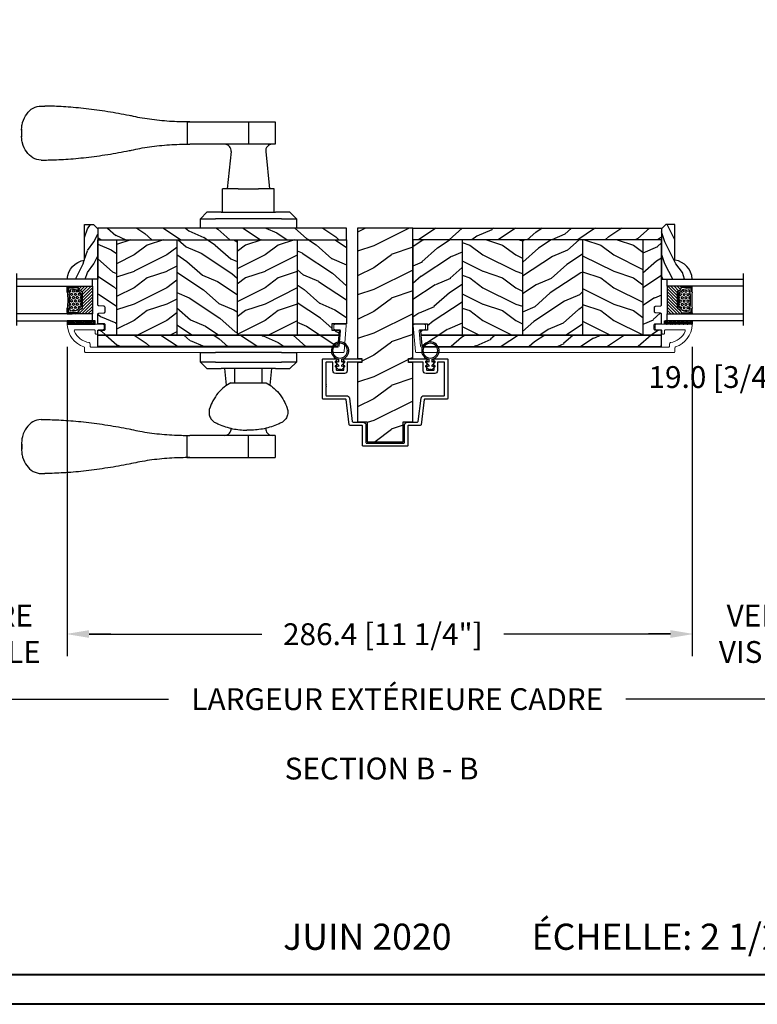
# Model space of a CAD drawing. Units: millimetres. Extents: x 986 to 32820, y -2000 to 1288.
# Drawn here: x 6063 to 6401, y -2000 to -1549 of the extents above; entities that cross this region are included whole.
import ezdxf

# ---------------------------------------------------------------- set-up
doc = ezdxf.new("R2010")
doc.units = ezdxf.units.MM
doc.header["$MEASUREMENT"] = 0
doc.header["$PDMODE"] = 3
for name, color, linetype in [('Colonial glass stop-Pareclose colonial', 5, 'Continuous'), ('Colonial sash-Volet colonial', 4, 'Continuous'), ('Dimensions-Cotes', 7, 'Continuous'), ('Text French-Texte Français', 7, 'Continuous')]:
    doc.layers.add(name, color=color, linetype=linetype)
doc.styles.add('Century-10', font='GOTHIC.TTF', dxfattribs={"height": 10})
doc.styles.get("Standard").update_dxf_attribs({"font": 'arial.ttf', "height": 40})
doc.linetypes.add('Amzigzag', pattern='A,0.0001,[136,genltshp.shx,S=0.04,R=0,X=0,Y=0],-11', length=11.0001)
doc.dimstyles.new('1-1', dxfattribs={"dimtxt": 10, "dimasz": 10, "dimexe": 10, "dimexo": 10, "dimgap": 10, "dimtad": 0, "dimtih": 1, "dimtoh": 1, "dimdec": 1, "dimzin": 0, "dimdsep": 46, "dimtxsty": 'Century-10', "dimcen": 0, "dimadec": 1, "dimazin": 0, "dimtfac": 1, "dimtdec": 1, "dimtofl": 0, "dimtmove": 0, "dimatfit": 3, "dimfxl": 0, "dimtolj": 1, "dimtzin": 0, "dimarcsym": 0})
pattern_1 = [(216.8699, (-523.9783, 12.7808), (44.999999, 30.000002), [7.5, -67.5]), (206.5651, (-514.978, 8.281), (-14.99999, -15.00002), [16.7705, -16.7705]), (198.4349, (-514.9783, 0.781), (-30.000007, -14.999976), [9.48684, -37.94733])]
pattern_2 = [(336.87, (-15.9904, -2.3038), (-48.48076, 23.97114), [7.5, -67.5]), (326.565, (-16.593, 7.7404), (20.4904, -5.49036), [16.7705, -16.7705]), (318.435, (-10.098, 11.4904), (27.99036, -18.48078), [9.4868, -37.9473])]

# ---------------------------------------------------------------- blocks, each defined once
blk = doc.blocks.new('*D841')
at = {"layer": 'Defpoints', "color": 0, "transparency": 16777216}
for p in [(6011.65, -1688.76), (6084.42, -1688.76), (6084.42, -1830.25)]:
    blk.add_point(p, dxfattribs=at)
at = {"layer": 'Text French-Texte Français', "color": 0, "lineweight": -2, "transparency": 16777216}
for p, q in [((6011.65, -1698.76), (6011.65, -1840.25)), ((6084.42, -1698.76), (6084.42, -1840.25)), ((6001.65, -1830.25), (5991.65, -1830.25)), ((6094.42, -1830.25), (6104.42, -1830.25))]:
    blk.add_line(p, q, dxfattribs=at)
at = {"layer": 'Text French-Texte Français', "color": 0, "transparency": 16777216}
for points in [[(6001.65, -1828.58), (6001.65, -1831.91), (6011.65, -1830.25)], [(6094.42, -1828.58), (6094.42, -1831.91), (6084.42, -1830.25)]]:
    blk.add_solid(points, dxfattribs=at)
at = {"layer": 'Text French-Texte Français', "color": 0, "transparency": 16777216, "insert": (6048.04, -1830.25), "char_height": 10, "attachment_point": 5, "style": 'Century-10'}
blk.add_mtext('\\A1;VERRE \\PVISIBLE', dxfattribs=at)
blk = doc.blocks.new('*D845')
at = {"layer": 'Defpoints', "color": 0, "transparency": 16777216}
for p in [(6420.33, -1667.86), (6434.94, -1667.86), (6420.33, -1686.86)]:
    blk.add_point(p, dxfattribs=at)
at = {"layer": 'Dimensions-Cotes', "color": 0, "lineweight": -2, "transparency": 16777216}
for p, q in [((6434.94, -1657.86), (6434.94, -1647.86)), ((6430.33, -1667.86), (6444.94, -1667.86)), ((6430.33, -1686.86), (6444.94, -1686.86)), ((6434.94, -1696.86), (6434.94, -1712.63)), ((6434.94, -1712.63), (6424.94, -1712.63))]:
    blk.add_line(p, q, dxfattribs=at)
at = {"layer": 'Dimensions-Cotes', "color": 0, "transparency": 16777216}
for points in [[(6433.27, -1657.86), (6436.6, -1657.86), (6434.94, -1667.86)], [(6433.27, -1696.86), (6436.6, -1696.86), (6434.94, -1686.86)]]:
    blk.add_solid(points, dxfattribs=at)
at = {"layer": 'Dimensions-Cotes', "color": 0, "transparency": 16777216, "insert": (6383.69, -1712.63), "char_height": 10, "attachment_point": 5, "style": 'Century-10'}
blk.add_mtext('\\A1;19.0 [3/4"]', dxfattribs=at)
blk = doc.blocks.new('*D847')
at = {"layer": 'Defpoints', "color": 0, "transparency": 16777216}
for p in [(5847.63, -1811.46), (6607.63, -1811.46), (6607.63, -1860.2)]:
    blk.add_point(p, dxfattribs=at)
at = {"layer": 'Text French-Texte Français', "color": 0, "lineweight": -2, "transparency": 16777216}
for p, q in [((5847.63, -1821.46), (5847.63, -1870.2)), ((6607.63, -1821.46), (6607.63, -1870.2)), ((5857.63, -1860.2), (6130.85, -1860.2)), ((6597.63, -1860.2), (6340.5, -1860.2))]:
    blk.add_line(p, q, dxfattribs=at)
at = {"layer": 'Text French-Texte Français', "color": 0, "transparency": 16777216}
for points in [[(5857.63, -1858.53), (5857.63, -1861.86), (5847.63, -1860.2)], [(6597.63, -1858.53), (6597.63, -1861.86), (6607.63, -1860.2)]]:
    blk.add_solid(points, dxfattribs=at)
at = {"layer": 'Text French-Texte Français', "color": 0, "transparency": 16777216, "insert": (6235.67, -1860.2), "char_height": 10, "attachment_point": 5, "style": 'Century-10'}
blk.add_mtext('\\A1;LARGEUR EXTÉRIEURE CADRE', dxfattribs=at)
blk = doc.blocks.new('Q-157-volet 2.25')
at = {"color": 3}
for p, q in [((-95.05, 55.95), (-93.3, 55.95)), ((-103.95, 45.4), (-103.95, 41.8)), ((-28.21, 48.7), (-26.81, 48.7)), ((-28.07, 48.7), (-28.07, 38.5)), ((-26.81, 48.7), (-0.03, 48.7)), ((-0.03, 48.7), (12.26, 48.7)), ((-0.03, 48.7), (-0.03, 38.5)), ((12.26, 48.7), (12.26, 38.5)), ((-28.21, 38.5), (-26.81, 38.5)), ((-0.03, 38.5), (-26.81, 38.5)), ((12.26, 38.5), (-0.03, 38.5)), ((-7.92, 35.19), (-9.72, 18.1)), ((7.92, 35.19), (9.72, 18.1)), ((-95.05, 31.25), (-93.3, 31.25)), ((-4.69, 18.1), (-11.88, 18.1)), ((-11.88, 7.3), (-11.88, 18.1)), ((-4.69, 18.1), (4.69, 18.1)), ((11.88, 18.1), (4.69, 18.1)), ((11.88, 7.3), (11.88, 18.1)), ((-22, 4.3), (-19, 7.3)), ((-12.43, 7.3), (-19, 7.3)), ((-12.43, 7.3), (12.43, 7.3)), ((19, 7.3), (12.43, 7.3)), ((19, 7.3), (22, 4.3)), ((-22, 4.3), (-15.14, 4.3)), ((-22, 0), (-22, 4.3)), ((22, 0), (-22, 0)), ((15.14, 4.3), (-15.14, 4.3)), ((15.14, 4.3), (22, 4.3)), ((22, 4.3), (22, 0)), ((-22, -61.3), (-22, -57)), ((-22, -57), (-15.14, -57)), ((15.14, -57), (-15.14, -57)), ((15.14, -57), (22, -57)), ((22, -57), (22, -61.3)), ((-19, -64.3), (-22, -61.3)), ((-15.14, -61.3), (-22, -61.3)), ((-15.14, -61.3), (15.14, -61.3)), ((22, -61.3), (15.14, -61.3)), ((22, -61.3), (19, -64.3)), ((-19, -64.3), (-12.43, -64.3)), ((12.43, -64.3), (-12.43, -64.3)), ((-9.99, -71.94), (-10.79, -64.3)), ((-6.25, -70.8), (-6.25, -64.3)), ((6.25, -70.8), (6.25, -64.3)), ((9.99, -71.94), (10.79, -64.3)), ((12.43, -64.3), (19, -64.3)), ((-8.09, -70.8), (-5.83, -70.8)), ((-5.83, -70.8), (8.09, -70.8)), ((-95.05, -87.65), (-93.3, -87.65)), ((0.77, -92.5), (-0.77, -92.5)), ((-103.95, -98.2), (-103.95, -101.8)), ((-28.21, -94.9), (-26.81, -94.9)), ((-28.07, -105.1), (-28.07, -94.9)), ((-0.03, -94.9), (-26.81, -94.9)), ((12.26, -94.9), (-0.03, -94.9)), ((-0.03, -105.1), (-0.03, -94.9)), ((12.26, -94.9), (12.26, -105.1)), ((-28.21, -105.1), (-26.81, -105.1)), ((-26.81, -105.1), (-0.03, -105.1)), ((-0.03, -105.1), (12.26, -105.1)), ((-95.05, -112.35), (-93.3, -112.35))]:
    blk.add_line(p, q, dxfattribs=at)
for centre, start, end in [((-10.91, 35.5), 354, 90), ((10.91, 35.5), 90, 186), ((-10.91, -91.9), 270, 4.3574), ((10.91, -91.9), 175.6426, 270)]:
    blk.add_arc(centre, 3, start, end, dxfattribs=at)
for points, knots in [([(-103.61, 48.11), (-103.58, 48.21), (-103.55, 48.31), (-103.07, 49.93), (-102.4, 51.28), (-100.83, 53.44), (-99.81, 54.38), (-97.53, 55.64), (-96.27, 55.95), (-95.05, 55.95)], [0.45109, 0.45109, 0.45109, 0.45109, 0.483369, 0.483369, 0.966737, 0.966737, 1.476189, 1.476189, 1.985641, 1.985641, 1.985641, 1.985641]), ([(-53.6, 51.43), (-53.95, 51.5), (-54.29, 51.57), (-57.84, 52.27), (-61.16, 52.86), (-67.82, 53.92), (-71.15, 54.38), (-77.6, 55.12), (-80.72, 55.4), (-86.59, 55.79), (-89.33, 55.9), (-92.31, 55.94), (-92.81, 55.95), (-93.3, 55.95)], [4.019023, 4.019023, 4.019023, 4.019023, 4.123364, 4.123364, 5.110507, 5.110507, 6.097651, 6.097651, 7.084794, 7.084794, 8.071937, 8.071937, 8.27077, 8.27077, 8.27077, 8.27077]), ([(-28.07, 48.7), (-29.25, 48.7), (-30.43, 48.72), (-34.67, 48.85), (-37.76, 49.04), (-43.85, 49.66), (-46.85, 50.09), (-50.98, 50.86), (-52.29, 51.13), (-53.6, 51.43)], [1.401661, 1.401661, 1.401661, 1.401661, 1.741768, 1.741768, 2.612652, 2.612652, 3.483536, 3.483536, 3.87478, 3.87478, 3.87478, 3.87478]), ([(-103.82, 43.6), (-103.98, 44.7), (-104.01, 45.9), (-103.77, 47.41), (-103.7, 47.76), (-103.61, 48.11)], [0, 0, 0, 0, 0.3569939, 0.3569939, 0.4656608, 0.4656608, 0.4656608, 0.4656608]), ([(-103.61, 39.09), (-103.7, 39.44), (-103.77, 39.79), (-104.01, 41.3), (-103.98, 42.5), (-103.82, 43.6)], [1.7366724, 1.7366724, 1.7366724, 1.7366724, 1.8453393, 1.8453393, 2.2023332, 2.2023332, 2.2023332, 2.2023332]), ([(-95.05, 31.25), (-96.31, 31.25), (-97.61, 31.58), (-99.94, 32.91), (-100.98, 33.91), (-102.5, 36.13), (-103.14, 37.45), (-103.58, 38.99), (-103.59, 39.04), (-103.61, 39.09)], [5.817717, 5.817717, 5.817717, 5.817717, 6.343371, 6.343371, 6.869026, 6.869026, 7.336039, 7.336039, 7.353082, 7.353082, 7.353082, 7.353082]), ([(-53.6, 35.77), (-52.29, 36.07), (-50.98, 36.34), (-46.85, 37.11), (-43.85, 37.54), (-37.76, 38.16), (-34.67, 38.35), (-30.43, 38.48), (-29.25, 38.5), (-28.07, 38.5)], [9.373182, 9.373182, 9.373182, 9.373182, 9.764427, 9.764427, 10.635311, 10.635311, 11.506195, 11.506195, 11.846301, 11.846301, 11.846301, 11.846301]), ([(-93.3, 31.25), (-92.81, 31.25), (-92.31, 31.26), (-89.33, 31.3), (-86.59, 31.41), (-80.72, 31.8), (-77.6, 32.08), (-71.15, 32.82), (-67.82, 33.28), (-61.16, 34.34), (-57.84, 34.93), (-54.29, 35.63), (-53.95, 35.7), (-53.6, 35.77)], [23.755458, 23.755458, 23.755458, 23.755458, 23.954291, 23.954291, 24.941434, 24.941434, 25.928578, 25.928578, 26.915721, 26.915721, 27.902864, 27.902864, 28.007205, 28.007205, 28.007205, 28.007205]), ([(-8.09, -70.8), (-9.16, -71.35), (-10.17, -72.01), (-12.15, -73.61), (-13.11, -74.57), (-14.78, -76.61), (-15.56, -77.76), (-16.81, -80.08), (-17.32, -81.21), (-17.75, -82.39)], [0.941274, 0.941274, 0.941274, 0.941274, 1.331782, 1.331782, 1.775709, 1.775709, 2.218739, 2.218739, 2.590272, 2.590272, 2.590272, 2.590272]), ([(8.09, -70.8), (9.16, -71.35), (10.17, -72.02), (12.16, -73.62), (13.12, -74.58), (14.79, -76.62), (15.56, -77.78), (16.82, -80.09), (17.32, -81.21), (17.75, -82.39)], [0.941342, 0.941342, 0.941342, 0.941342, 1.333193, 1.333193, 1.777591, 1.777591, 2.22015, 2.22015, 2.590343, 2.590343, 2.590343, 2.590343]), ([(-17.75, -82.39), (-17.77, -82.44), (-17.78, -82.49), (-18, -83.16), (-18.08, -83.83), (-18.02, -85.08), (-17.88, -85.75), (-17.37, -86.99), (-16.99, -87.55), (-16.2, -88.38), (-15.76, -88.72), (-15.27, -88.97)], [0.5523328, 0.5523328, 0.5523328, 0.5523328, 0.5680553, 0.5680553, 0.7591204, 0.7591204, 0.9483182, 0.9483182, 1.1375161, 1.1375161, 1.3001936, 1.3001936, 1.3001936, 1.3001936]), ([(17.75, -82.39), (17.77, -82.44), (17.78, -82.49), (18, -83.16), (18.08, -83.83), (18.02, -85.08), (17.88, -85.75), (17.37, -86.99), (16.99, -87.55), (16.2, -88.38), (15.76, -88.72), (15.27, -88.97)], [0.5523328, 0.5523328, 0.5523328, 0.5523328, 0.5680553, 0.5680553, 0.7591204, 0.7591204, 0.9483182, 0.9483182, 1.1375161, 1.1375161, 1.3001936, 1.3001936, 1.3001936, 1.3001936]), ([(-95.05, -87.65), (-96.31, -87.65), (-97.61, -87.98), (-99.94, -89.31), (-100.98, -90.31), (-102.5, -92.53), (-103.14, -93.85), (-103.58, -95.39), (-103.59, -95.44), (-103.61, -95.49)], [5.817717, 5.817717, 5.817717, 5.817717, 6.343371, 6.343371, 6.869026, 6.869026, 7.336039, 7.336039, 7.353082, 7.353082, 7.353082, 7.353082]), ([(-93.3, -87.65), (-92.81, -87.65), (-92.31, -87.66), (-89.33, -87.7), (-86.59, -87.81), (-80.72, -88.2), (-77.6, -88.48), (-71.15, -89.22), (-67.82, -89.68), (-61.16, -90.74), (-57.84, -91.33), (-54.29, -92.03), (-53.95, -92.1), (-53.6, -92.17)], [23.755458, 23.755458, 23.755458, 23.755458, 23.954291, 23.954291, 24.941434, 24.941434, 25.928578, 25.928578, 26.915721, 26.915721, 27.902864, 27.902864, 28.007205, 28.007205, 28.007205, 28.007205]), ([(-15.27, -88.97), (-14.75, -89.23), (-14.22, -89.48), (-11.61, -90.65), (-9.44, -91.36), (-5.08, -92.28), (-2.89, -92.5), (-0.77, -92.5)], [1.192357, 1.192357, 1.192357, 1.192357, 1.366447, 1.366447, 2.04967, 2.04967, 2.732894, 2.732894, 2.732894, 2.732894]), ([(15.27, -88.97), (14.75, -89.23), (14.22, -89.48), (11.61, -90.65), (9.44, -91.36), (5.08, -92.28), (2.89, -92.5), (0.77, -92.5)], [1.192357, 1.192357, 1.192357, 1.192357, 1.366447, 1.366447, 2.04967, 2.04967, 2.732894, 2.732894, 2.732894, 2.732894]), ([(-53.6, -92.17), (-52.29, -92.47), (-50.98, -92.74), (-46.85, -93.51), (-43.85, -93.94), (-37.76, -94.56), (-34.67, -94.75), (-30.43, -94.88), (-29.25, -94.9), (-28.07, -94.9)], [9.373182, 9.373182, 9.373182, 9.373182, 9.764427, 9.764427, 10.635311, 10.635311, 11.506195, 11.506195, 11.846301, 11.846301, 11.846301, 11.846301]), ([(-103.61, -95.49), (-103.7, -95.84), (-103.77, -96.19), (-104.01, -97.7), (-103.98, -98.9), (-103.82, -100)], [1.7366724, 1.7366724, 1.7366724, 1.7366724, 1.8453393, 1.8453393, 2.2023332, 2.2023332, 2.2023332, 2.2023332]), ([(-103.82, -100), (-103.98, -101.1), (-104.01, -102.3), (-103.77, -103.81), (-103.7, -104.16), (-103.61, -104.51)], [0, 0, 0, 0, 0.3569939, 0.3569939, 0.4656608, 0.4656608, 0.4656608, 0.4656608]), ([(-103.61, -104.51), (-103.58, -104.61), (-103.55, -104.71), (-103.07, -106.33), (-102.4, -107.68), (-100.83, -109.84), (-99.81, -110.78), (-97.53, -112.04), (-96.27, -112.35), (-95.05, -112.35)], [0.45109, 0.45109, 0.45109, 0.45109, 0.483369, 0.483369, 0.966737, 0.966737, 1.476189, 1.476189, 1.985641, 1.985641, 1.985641, 1.985641]), ([(-53.6, -107.83), (-53.95, -107.9), (-54.29, -107.97), (-57.84, -108.67), (-61.16, -109.26), (-67.82, -110.32), (-71.15, -110.78), (-77.6, -111.52), (-80.72, -111.8), (-86.59, -112.19), (-89.33, -112.3), (-92.31, -112.34), (-92.81, -112.35), (-93.3, -112.35)], [4.019023, 4.019023, 4.019023, 4.019023, 4.123364, 4.123364, 5.110507, 5.110507, 6.097651, 6.097651, 7.084794, 7.084794, 8.071937, 8.071937, 8.27077, 8.27077, 8.27077, 8.27077]), ([(-28.07, -105.1), (-29.25, -105.1), (-30.43, -105.12), (-34.67, -105.25), (-37.76, -105.44), (-43.85, -106.06), (-46.85, -106.49), (-50.98, -107.26), (-52.29, -107.53), (-53.6, -107.83)], [1.401661, 1.401661, 1.401661, 1.401661, 1.741768, 1.741768, 2.612652, 2.612652, 3.483536, 3.483536, 3.87478, 3.87478, 3.87478, 3.87478])]:
    blk.add_open_spline(points, degree=3, knots=knots, dxfattribs=at)
for points in [[(-26.81, 48.7), (-27.23, 48.7), (-27.65, 48.7), (-28.07, 48.7)], [(-28.07, 38.5), (-27.65, 38.5), (-27.23, 38.5), (-26.81, 38.5)], [(-28.07, -94.9), (-27.65, -94.9), (-27.23, -94.9), (-26.81, -94.9)], [(-26.81, -105.1), (-27.23, -105.1), (-27.65, -105.1), (-28.07, -105.1)]]:
    blk.add_open_spline(points, degree=3, dxfattribs=at)
blk = doc.blocks.new('PB-056')
h = blk.add_hatch()
h.set_pattern_fill('WOOD1', color=1, scale=20, style=0, pattern_type=2)
h.set_pattern_definition([(216.87, (-127.134, -56.5762), (60, 40), [10, -90]), (206.565, (-115.134, -62.576), (-20, -20.00003), [22.3607, -22.3607]), (198.435, (-115.134, -72.576), (-40, -19.99997), [12.6491, -50.5964])])
h.paths.add_polyline_path([(-4.12, 37.15), (-2.12, 37.15), (-2.12, 35.28), (-4.12, 35.28), (-4.12, 8.12), (0.35, 8.12), (0.35, -1), (16.81, -1), (16.81, 8.12), (21.28, 8.12), (21.28, 35.28), (19.28, 35.28), (19.28, 37.15), (21.28, 37.15), (21.28, 96.84), (-4.12, 96.84)])
at = {"color": 4}
blk.add_lwpolyline([(16.81, -1), (16.81, 8.12), (21.28, 8.12), (21.28, 8.12), (21.28, 35.28), (19.28, 35.28), (19.28, 37.15), (21.28, 37.15), (21.28, 96.84), (-4.12, 96.84), (-4.12, 37.15), (-2.12, 37.15), (-2.12, 35.28), (-4.12, 35.28), (-4.12, 8.12), (-4.12, 8.12), (0.35, 8.12), (0.35, -1)], close=True, dxfattribs=at)
blk = doc.blocks.new('PB-034-M')
at = {"color": 181}
blk.add_lwpolyline([(28.4, -40.12), (22.63, -40.12, -0.28315), (22.36, -39.95), (22.21, -39.64, -0.403953), (22.29, -39.38, 0.220674), (22.44, -39.18, 0.168278), (22.43, -39.08), (22.21, -38.64, -0.403953), (22.29, -38.38, 0.220674), (22.44, -38.18, 0.168278), (22.43, -38.08), (22.21, -37.64, -0.403953), (22.29, -37.38, 0.220674), (22.44, -37.18, 0.168278), (22.43, -37.08), (22.21, -36.64, -0.403953), (22.29, -36.38, 0.273678), (22.45, -36.12), (22.45, -35.15, 0.414214), (22.15, -34.85), (19.25, -34.85, 0.414214), (18.95, -35.15), (18.95, -36.12, 0.273678), (19.1, -36.38, -0.403953), (19.19, -36.64), (18.97, -37.08, 0.168278), (18.95, -37.18, 0.220674), (19.1, -37.38, -0.403953), (19.19, -37.64), (18.97, -38.08, 0.168278), (18.95, -38.18, 0.220674), (19.1, -38.38, -0.403953), (19.19, -38.64), (18.97, -39.08, 0.168278), (18.95, -39.18, 0.220674), (19.1, -39.38, -0.403953), (19.19, -39.64), (19.03, -39.95, -0.28315), (18.76, -40.12), (11, -40.12, -0.414214), (10.7, -39.82), (10.7, -38.92, -0.414214), (11, -38.62), (17.15, -38.62, 0.414214), (17.45, -38.32), (17.45, -34.6, -0.414214), (18.7, -33.35), (22.7, -33.35, -0.414214), (23.95, -34.6), (23.95, -38.32, 0.414214), (24.25, -38.62), (26.9, -38.62, 0.414214), (27.2, -38.32), (27.2, -28.6, 0.341999), (27.12, -28.51, -0.774597), (27.12, -28.31, 0.341999), (27.2, -28.22), (27.2, -27.6, 0.341999), (27.12, -27.51, -0.774597), (27.12, -27.31, 0.341999), (27.2, -27.22), (27.2, -23.45, 0.414214), (26.9, -23.15), (17.68, -23.15, -0.378866), (16.44, -22.05), (15.13, -11.4, 0.378866), (14.73, -11.05), (10.1, -11.05, -0.414214), (8.85, -9.8), (8.85, -1.8, 0.414214), (8.55, -1.5), (-8.55, -1.5, 0.414214), (-8.85, -1.8), (-8.85, -9.8, -0.414214), (-10.1, -11.05), (-14.73, -11.05, 0.378866), (-15.13, -11.4), (-16.44, -22.05, -0.378866), (-17.68, -23.15), (-26.9, -23.15, 0.414214), (-27.2, -23.45), (-27.2, -38.32, 0.414214), (-26.9, -38.62), (-24.25, -38.62, 0.414214), (-23.95, -38.32), (-23.95, -34.6, -0.414214), (-22.7, -33.35), (-18.7, -33.35, -0.414214), (-17.45, -34.6), (-17.45, -38.32, 0.414214), (-17.15, -38.62), (-11, -38.62, -0.414214), (-10.7, -38.92), (-10.7, -39.82, -0.414214), (-11, -40.12), (-18.76, -40.12, -0.28315), (-19.03, -39.95), (-19.19, -39.64, -0.403953), (-19.1, -39.38, 0.220674), (-18.95, -39.18, 0.168278), (-18.97, -39.08), (-19.19, -38.64, -0.403953), (-19.1, -38.38, 0.220674), (-18.95, -38.18, 0.168278), (-18.97, -38.08), (-19.19, -37.64, -0.403953), (-19.1, -37.38, 0.220674), (-18.95, -37.18, 0.168278), (-18.97, -37.08), (-19.19, -36.64, -0.403953), (-19.1, -36.38, 0.273678), (-18.95, -36.12), (-18.95, -35.15, 0.414214), (-19.25, -34.85), (-22.15, -34.85, 0.414214), (-22.45, -35.15), (-22.45, -36.12, 0.273678), (-22.29, -36.38, -0.403953), (-22.21, -36.64), (-22.43, -37.08, 0.168278), (-22.44, -37.18, 0.220674), (-22.29, -37.38, -0.403953), (-22.21, -37.64), (-22.43, -38.08, 0.168278), (-22.44, -38.18, 0.220674), (-22.29, -38.38, -0.403953), (-22.21, -38.64), (-22.43, -39.08, 0.168278), (-22.44, -39.18, 0.220674), (-22.29, -39.38, -0.403953), (-22.21, -39.64), (-22.36, -39.95, -0.28315), (-22.63, -40.12), (-28.4, -40.12, -0.414214), (-28.7, -39.82), (-28.7, -21.95, -0.414214), (-28.4, -21.65), (-18.17, -21.65, 0.378866), (-17.87, -21.39), (-16.45, -9.86, -0.378866), (-16.1, -9.55), (-10.65, -9.55, 0.414214), (-10.35, -9.25), (-10.35, -0.3, -0.414214), (-10.05, 0), (10.05, 0, -0.414214), (10.35, -0.3), (10.35, -9.25, 0.414214), (10.65, -9.55), (16.1, -9.55, -0.378866), (16.45, -9.86), (17.87, -21.39, 0.378866), (18.17, -21.65), (28.4, -21.65, -0.414214), (28.7, -21.95), (28.7, -39.82, -0.414214)], format="xyb", close=True, dxfattribs=at)
blk = doc.blocks.new('CF-026')
at = {"color": 30}
blk.add_lwpolyline([(-0.75, 9.33), (-1.96, 8.89, -0.810153), (-2.18, 9.25), (-0.75, 10.63), (-0.75, 11.33), (-1.96, 10.89, -0.810153), (-2.18, 11.25), (-0.75, 12.63), (-0.41, 12.63, 0.51148), (0.41, 12.63), (0.75, 12.63), (2.18, 11.25, -0.810153), (1.96, 10.89), (0.75, 11.33), (0.75, 10.63), (2.18, 9.25, -0.810153), (1.96, 8.89), (0.75, 9.33), (0.75, 7.93, -10.572078), (-0.75, 7.93)], format="xyb", close=True, dxfattribs=at)
blk.add_circle((0, 4), 3.4, dxfattribs=at)
blk = doc.blocks.new('PB-024')
h = blk.add_hatch()
h.set_pattern_fill('WOOD1', color=1, scale=15, angle=120, style=0, pattern_type=2)
h.set_pattern_definition([(336.8699, (214.3102, 7.977), (-48.480763, 23.97114), [7.5, -67.5]), (326.565, (213.7073, 18.021), (20.4904, -5.49036), [16.7705, -16.7705]), (318.435, (220.2025, 21.771), (27.99036, -18.48078), [9.4868, -37.9473])])
h.paths.add_polyline_path([(114, 0), (0, 0), (0, -5.25), (114, -5.25)])
h = blk.add_hatch()
h.set_pattern_fill('WOOD1', color=1, scale=15, angle=120, style=0, pattern_type=2)
h.set_pattern_definition(pattern_2)
h.paths.add_polyline_path([(8.6, -5.25), (0, -5.25), (0, -35.07, 0.414214), (0.5, -35.57), (2.8, -35.77, -0.414214), (3.3, -36.27), (3.3, -38.27, -0.414214), (2.8, -38.77), (0.5, -38.97, 0.414214), (0, -39.47), (0, -43.75), (2.87, -43.75, -0.414214), (3.37, -44.25), (3.37, -46.25, -0.414214), (2.87, -46.75), (0, -46.75), (0, -48.95), (8.6, -48.95)])
h = blk.add_hatch()
h.set_pattern_fill('WOOD1', color=1, scale=15, style=0, pattern_type=2)
h.set_pattern_definition(pattern_1)
h.paths.add_polyline_path([(36.2, -5.25), (8.6, -5.25), (8.6, -48.95), (36.2, -48.95)])
h = blk.add_hatch()
h.set_pattern_fill('WOOD1', color=1, scale=15, angle=120, style=0, pattern_type=2)
h.set_pattern_definition([(336.8699, (-545.9687, -4.523), (-48.480763, 23.971141), [7.5, -67.5]), (326.5651, (-546.5715, 5.521), (20.49039, -5.49036), [16.7705, -16.7705]), (318.4349, (-540.0764, 9.271), (27.990364, -18.48078), [9.48684, -37.94733])])
h.paths.add_polyline_path([(63.8, -5.25), (36.2, -5.25), (36.2, -48.95), (63.8, -48.95)])
h = blk.add_hatch()
h.set_pattern_fill('WOOD1', color=1, scale=15, style=0, pattern_type=2)
h.set_pattern_definition(pattern_1)
h.paths.add_polyline_path([(91.4, -5.25), (63.8, -5.25), (63.8, -48.95), (91.4, -48.95)])
h = blk.add_hatch()
h.set_pattern_fill('WOOD1', color=1, scale=15, angle=120, style=0, pattern_type=2)
h.set_pattern_definition(pattern_2)
h.paths.add_polyline_path([(114, -5.25), (91.4, -5.25), (91.4, -48.95), (110.38, -48.95), (110.57, -46.75), (107.27, -46.75), (107.27, -43.75), (114, -43.75)])
h = blk.add_hatch()
h.set_pattern_fill('WOOD1', color=1, scale=15, angle=120, style=0, pattern_type=2)
h.set_pattern_definition(pattern_2)
h.paths.add_polyline_path([(109.46, -54.2, 0.388365), (109.96, -53.74), (110.38, -48.95), (0, -48.95), (0, -54.2)])
at = {"color": 4}
for p, q in [((8.6, -5.25), (8.6, -48.95)), ((36.2, -5.25), (36.2, -48.95)), ((63.8, -5.25), (63.8, -48.95)), ((91.4, -5.25), (91.4, -48.95))]:
    blk.add_line(p, q, dxfattribs=at)
blk.add_lwpolyline([(114, -5.25), (114, 0), (0, 0), (0, -5.25)], close=True, dxfattribs=at)
for points in [[(3.37, -44.25, 0.414214), (2.87, -43.75), (0, -43.75), (0, -39.47, -0.414214), (0.5, -38.97), (2.8, -38.77, 0.414214), (3.3, -38.27), (3.3, -36.27, 0.414214), (2.8, -35.77), (0.5, -35.57, -0.414214), (0, -35.07), (0, -5.25), (114, -5.25), (114, -43.75), (107.27, -43.75), (107.27, -46.75), (110.57, -46.75), (110.38, -48.95), (0, -48.95), (0, -46.75), (2.87, -46.75, 0.414214), (3.37, -46.25)], [(110.38, -48.95), (109.96, -53.74, -0.388365), (109.46, -54.2), (0, -54.2), (0, -48.95)]]:
    blk.add_lwpolyline(points, format="xyb", close=True, dxfattribs=at)
blk = doc.blocks.new('PB-011')
at = {"color": 181, "lineweight": 15}
blk.add_lwpolyline([(67.09, -13, 0.431265), (67.39, -12.68, 0.303188), (59.8, -2.63, -0.319055), (59.46, -2.15), (59.46, -0.5, 0.414214), (58.96, 0), (-58.96, 0, 0.388879), (-59.46, -0.46), (-60.51, -12.46, 0.440011), (-60.01, -13), (-55.31, -13, 0.414214), (-54.81, -12.5), (-54.81, -11, 0.414214), (-55.31, -10.5), (-57.28, -10.5, -0.440011), (-57.78, -9.96), (-57.17, -2.96, -0.388879), (-56.67, -2.5), (56.46, -2.5, -0.414214), (56.96, -3), (56.96, -4.1, 0.370863), (57.39, -4.59, -0.257712), (64.17, -9.8, -0.540622), (63.71, -10.5), (55.15, -10.5, -0.414214), (54.65, -10), (54.65, -9, 0.414214), (54.15, -8.5), (53.95, -8.5, 0.414214), (53.45, -9), (53.45, -10, -0.414214), (52.95, -10.5), (50.95, -10.5, 0.414214), (50.45, -11), (50.45, -12.5, 0.414214), (50.95, -13)], format="xyb", close=True, dxfattribs=at).dxf.unprotected_set("ltscale", 0)
blk = doc.blocks.new('V-006')
h = blk.add_hatch()
h.set_pattern_fill('GRAVEL', color=5, scale=0.075, style=0)
h.set_pattern_definition([(228.0128, (-26.72399, -53.63578), (-15.24001295, -17.14502107), [0.25629, -25.372875]), (184.9697, (-26.89544, -53.826285), (22.86003698, 1.90498656), [0.439804, -43.5405]), (132.5104, (-27.33359, -53.86438), (19.04998614, -20.95502047), [0.31011, -30.701025]), (267.2737, (-28.07654, -54.340635), (1.90499173, 38.09998774), [0.400504, -39.6498]), (292.8337, (-28.09559, -54.740685), (-9.52502704, 22.860013), [0.392726, -38.87985]), (357.2737, (-27.94319, -55.102635), (-38.09998774, 1.90499173), [0.400504, -39.6498]), (37.6942, (-27.54314, -55.121685), (-24.765015646, -19.04998302), [0.529645, -52.434825]), (72.2553, (-27.12404, -54.797835), (13.335026674, 41.910012155), [0.50004, -49.503975]), (121.4296, (-26.97164, -54.321585), (-15.24000393, 24.76497087), [0.40186, -39.784125]), (175.2364, (-27.18119, -53.97868), (20.95498354, -1.90498212), [0.458785, -22.480425]), (222.3974, (-27.63839, -53.940585), (-22.86000069, -20.95497274), [0.593309, -58.7376]), (138.8141, (-26.19059, -54.35968), (-13.3349915, 11.4299824), [0.202504, -20.04795]), (171.4692, (-26.34299, -54.22633), (24.7649622, -3.8100096), [0.38526, -38.14095]), (225, (-26.724, -54.1692), (-3e-16, -1.905), [0.269407, -2.42467]), (203.1986, (-26.85734, -53.94058), (9.5250321, 3.8100167), [0.14508, -14.36295]), (291.8014, (-26.9907, -53.99773), (-1.9050013, 5.7150037), [0.205175, -10.0536]), (30.9638, (-26.9145, -54.18823), (5.714994, 3.810003), [0.33324, -10.774725]), (161.5651, (-26.62874, -54.0168), (3.810002, -1.904997), [0.240965, -5.783175]), (16.3895, (-28.09559, -53.99773), (19.05001051, 5.71498811), [0.337566, -33.4191]), (70.3462, (-27.77174, -53.90248), (-7.61997877, -20.95497037), [0.2832, -28.03665]), (293.1986, (-26.62874, -53.63578), (-3.8100167, 9.5250321), [0.29016, -14.2179]), (343.6105, (-26.51444, -53.90248), (-19.05001051, 5.71498811), [0.337566, -33.4191]), (339.444, (-28.0956, -55.17883), (-9.5250118, 3.8099954), [0.325526, -15.950775]), (294.7751, (-27.79079, -55.29313), (-9.5249778, 20.95499027), [0.272754, -27.0027]), (66.8014, (-26.6097, -55.54078), (3.8100167, 9.5250321), [0.29016, -14.2179]), (17.354, (-26.49539, -55.27408), (-24.76500134, -7.6199885), [0.319337, -31.6143]), (69.444, (-27.54314, -55.54078), (-3.8099954, -9.5250118), [0.162764, -16.1136]), (101.3099, (-26.724, -55.5408), (-1.9049906, 7.6199756), [0.097136, -9.6165]), (165.9638, (-26.74304, -55.44553), (5.715004, -1.9049967), [0.392726, -7.461787]), (186.009, (-27.12404, -55.35028), (19.04997191, 1.90499555), [0.36395, -36.03105]), (303.6901, (-26.9145, -54.3597), (-1.9050007, 3.8099963), [0.274743, -6.593835]), (353.1572, (-26.76209, -54.588285), (32.38501339, -3.81001706), [0.479668, -47.487]), (60.9454, (-26.28584, -54.64543), (-7.6199823, -13.3349682), [0.19613, -19.41705]), (90, (-26.1906, -54.474), (-1.905, 1.905), [0.1143, -1.7907]), (120.2564, (-27.16214, -55.29313), (7.61998385, -13.33499327), [0.26465, -26.200425]), (48.0128, (-27.29549, -55.06453), (15.24001295, 17.14502107), [0.512582, -25.1166]), (0, (-26.9526, -54.6835), (1.905, 1.905), [0.4953, -1.4097]), (325.3048, (-26.45729, -54.68353), (-19.049967, 13.33500127), [0.301208, -29.819475]), (254.0546, (-26.20964, -54.85498), (-1.9050049, -7.6200182), [0.27737, -13.591275]), (207.646, (-26.28584, -55.121685), (-36.19498729, -19.05001198), [0.45161, -44.709375]), (175.4261, (-26.68589, -55.331235), (-24.7650057, 1.90499078), [0.477772, -47.29935]), (175.4261, (-26.68589, -55.331235), (-24.7650057, 1.90499078), [0.477772, -47.29935])])
h.paths.add_polyline_path([(6.3565, 0), (6.3565, 1.6), (-6.3565, 1.6), (-6.3565, 0)])
at = {"color": 5}
blk.add_line((-6.3565, 0), (-6.3565, 1.6), dxfattribs=at)
blk.add_lwpolyline([(-6.3565, 0), (-6.3565, 1.6), (6.3565, 1.6), (6.3565, 0)], close=True, dxfattribs=at)
blk = doc.blocks.new('V-042')
h = blk.add_hatch()
h.set_pattern_fill('ANSI31', scale=8, style=0)
h.set_pattern_definition([(45, (-287.4581, 1960.2951), (-0.7071068, 0.7071068), [])])
h.paths.add_polyline_path([(12.52, 4.65), (6.48, 4.65), (5.86, 4.65, -0.341404), (5.28, 5.1, 0.290945), (3.86, 6.42, -0.361442), (3.53, 6.81), (3.53, 9.5), (3.15, 9.5), (3.15, 0), (15.85, 0), (15.85, 9.5), (15.47, 9.5), (15.47, 6.81, -0.361442), (15.14, 6.42, 0.290945), (13.73, 5.1, -0.341139), (13.15, 4.65)])
h = blk.add_hatch()
h.set_pattern_fill('HEX', scale=4, style=0)
h.set_pattern_definition([(0, (-287.4581, 1960.29515), (0, 0.8660254), [0.5, -1]), (120, (-287.4581, 1960.29515), (-0.75, -0.4330127), [0.5, -1]), (60, (-286.9581, 1960.29515), (-0.75, 0.4330127), [0.5, -1])])
h.paths.add_polyline_path([(12.02, 10.62, -0.010588), (6.98, 10.62, 0.076556), (4.75, 10.13, 0.263685), (4.5, 9.82, 0.148643), (4.85, 7.05, 0.145267), (5.04, 6.84, -0.157262), (6.05, 5.6, 0.308069), (6.42, 5.35), (12.58, 5.35, 0.308069), (12.95, 5.6, -0.157262), (13.96, 6.84, 0.145267), (14.15, 7.05, 0.148643), (14.5, 9.82, 0.263685), (14.25, 10.13, 0.076556)])
at = {"color": 7, "linetype": 'Amzigzag', "ltscale": 1.5}
blk.add_line((-2.7, 34.8), (21.22, 34.8), dxfattribs=at)
at = {"color": 181, "linetype": 'Continuous', "lineweight": 25}
for p, q in [((3.58, 11.3), (3.58, 10.08)), ((3.62, 9.95), (3.63, 9.95)), ((3.63, 9.95), (3.63, 9.99)), ((3.63, 9.95), (3.63, 6.81)), ((3.72, 10.18), (3.74, 10.2)), ((3.72, 9.99), (3.72, 6.81)), ((3.8, 10.13), (3.77, 10.11)), ((5.83, 11.5), (3.78, 11.5)), ((3.78, 10.28), (3.78, 10.8)), ((3.87, 10.8), (3.87, 10.28)), ((4.08, 11.1), (5.68, 11.1)), ((5.68, 11.01), (4.08, 11.01)), ((5.68, 11.1), (5.68, 11.01)), ((15.22, 11.5), (13.17, 11.5)), ((13.32, 11.1), (14.92, 11.1)), ((13.32, 11.01), (13.32, 11.1)), ((14.92, 11.01), (13.32, 11.01)), ((15.13, 10.28), (15.13, 10.8)), ((15.23, 10.11), (15.2, 10.13)), ((15.22, 10.8), (15.22, 10.28)), ((15.26, 10.2), (15.28, 10.18)), ((15.28, 6.81), (15.28, 9.99)), ((15.37, 9.99), (15.37, 9.95)), ((15.37, 9.95), (15.38, 9.95)), ((15.37, 6.81), (15.37, 9.95)), ((15.42, 10.08), (15.42, 11.3)), ((5.95, 4.74), (6.58, 4.74)), ((5.95, 4.65), (6.58, 4.65)), ((6.42, 5.35), (12.58, 5.35)), ((6.58, 4.74), (12.42, 4.74)), ((6.58, 4.65), (12.42, 4.65)), ((12.42, 4.74), (13.05, 4.74)), ((12.42, 4.65), (13.05, 4.65))]:
    blk.add_line(p, q, dxfattribs=at)
at = {"color": 5}
blk.add_line((3.2, 0), (15.8, 0), dxfattribs=at)
for points in [[(3.2, 34.8), (3.2, 0), (0, 0), (0, 34.8)], [(19, 34.8), (19, 0), (15.8, 0), (15.8, 34.8)]]:
    blk.add_lwpolyline(points, dxfattribs=at)
for points in [[(3.2, 9.5), (3.58, 9.5), (3.58, 11.5), (3.2, 11.5)], [(15.8, 9.5), (15.42, 9.5), (15.42, 11.5), (15.8, 11.5)]]:
    blk.add_lwpolyline(points, close=True, dxfattribs=at)
at = {"color": 181, "linetype": 'Continuous', "lineweight": 25}
for centre, radius, start, end in [((3.78, 11.3), 0.2, 90, 180), ((3.79, 10.08), 0.21, 179.7068, 218.1702), ((3.87, 9.99), 0.238, 129.6188, 180), ((3.87, 9.99), 0.148, 129.6188, 180), ((3.67, 10.28), 0.11, 309.6188, 0), ((4.08, 10.8), 0.3, 90, 180), ((3.67, 10.28), 0.2, 309.6188, 0), ((4.08, 10.8), 0.21, 90, 180), ((9.23, 9.02), 4.8, 170.3788, 204.1977), ((4.89, 9.76), 0.4, 111.2916, 170.3788), ((7.47, 3.14), 7.5, 93.7803, 111.2916), ((9.5, 45.07), 33.77, 263.7614, 276.2386), ((9.5, 129.81), 119.21, 268.7867, 271.2133), ((11.53, 3.14), 7.5, 68.7084, 86.2197), ((9.77, 9.02), 4.8, 335.8023, 9.6212), ((14.11, 9.76), 0.4, 9.6212, 68.7084), ((14.92, 10.8), 0.3, 0, 90), ((14.92, 10.8), 0.21, 0, 90), ((15.33, 10.28), 0.2, 180, 230.3812), ((15.22, 11.3), 0.2, 0, 90), ((15.33, 10.28), 0.11, 180, 230.3812), ((15.13, 9.99), 0.148, 0, 50.3812), ((15.13, 9.99), 0.238, 0, 50.3812), ((15.21, 10.08), 0.21, 321.8298, 0.2932), ((4.03, 6.81), 0.4, 180, 259.4879), ((4.03, 6.81), 0.31, 180, 259.4879), ((3.63, 4.64), 1.81, 14.5996, 79.4879), ((3.63, 4.64), 1.9, 14.5996, 79.4879), ((5.31, 7.26), 0.5, 204.1977, 237.2592), ((3.63, 4.65), 2.6, 21.5102, 57.2592), ((5.95, 5.25), 0.6, 194.5996, 270), ((5.95, 5.25), 0.51, 194.5996, 270), ((6.42, 5.75), 0.4, 201.5102, 270), ((12.58, 5.75), 0.4, 270, 338.4898), ((15.37, 4.65), 2.6, 122.7408, 158.4898), ((13.05, 5.25), 0.51, 270, 345.4004), ((13.05, 5.25), 0.6, 270, 345.4004), ((15.37, 4.64), 1.9, 100.5121, 165.4004), ((15.37, 4.64), 1.81, 100.5121, 165.4004), ((13.69, 7.26), 0.5, 302.7408, 335.8023), ((14.97, 6.81), 0.31, 280.5121, 0), ((14.97, 6.81), 0.4, 280.5121, 0)]:
    blk.add_arc(centre, radius, start, end, dxfattribs=at)
blk = doc.blocks.new('D-086')
h = blk.add_hatch()
h.set_pattern_fill('WOOD1', color=1, scale=10, style=0, pattern_type=2)
h.set_pattern_definition([(216.8699, (-335.2539, -33.65), (29.999999, 20.000001), [5, -45]), (206.5651, (-329.254, -36.65), (-9.99999, -10.000013), [11.18034, -11.18034]), (198.4349, (-329.254, -41.65), (-20.000004, -9.999984), [6.32456, -25.29822])])
edge = h.paths.add_edge_path()
edge.add_line((-23, 0), (0, 0))
edge.add_line((0, 0), (0, 14.03))
edge.add_arc((0.54, 4.7), 9.34, 93.305, 171.3918)
edge.add_line((-8.7, 6.1), (-25, 6.1))
edge.add_line((-25, 6.1), (-25, 2))
edge.add_line((-25, 2), (-23, 0))
at = {"color": 4}
blk.add_lwpolyline([(-23, 0), (0, 0), (0, 14.03, 0.354545), (-8.7, 6.1), (-25, 6.1), (-25, 2)], format="xyb", close=True, dxfattribs=at)
blk = doc.blocks.new('*D868')
at = {"layer": 'Defpoints', "color": 0, "transparency": 16777216}
for p in [(6370.85, -1688.76), (6443.62, -1688.76), (6443.62, -1830.25)]:
    blk.add_point(p, dxfattribs=at)
at = {"layer": 'Text French-Texte Français', "color": 0, "lineweight": -2, "transparency": 16777216}
for p, q in [((6370.85, -1698.76), (6370.85, -1840.25)), ((6443.62, -1698.76), (6443.62, -1840.25)), ((6360.85, -1830.25), (6350.85, -1830.25)), ((6453.62, -1830.25), (6463.62, -1830.25))]:
    blk.add_line(p, q, dxfattribs=at)
at = {"layer": 'Text French-Texte Français', "color": 0, "transparency": 16777216}
for points in [[(6360.85, -1828.58), (6360.85, -1831.91), (6370.85, -1830.25)], [(6453.62, -1828.58), (6453.62, -1831.91), (6443.62, -1830.25)]]:
    blk.add_solid(points, dxfattribs=at)
at = {"layer": 'Text French-Texte Français', "color": 0, "transparency": 16777216, "insert": (6407.24, -1830.25), "char_height": 10, "attachment_point": 5, "style": 'Century-10'}
blk.add_mtext('\\A1;VERRE \\PVISIBLE', dxfattribs=at)
blk = doc.blocks.new('*D870')
at = {"layer": 'Defpoints', "color": 0, "transparency": 16777216}
for p in [(6084.43, -1688.84), (6370.85, -1688.78), (6084.43, -1830.45)]:
    blk.add_point(p, dxfattribs=at)
at = {"layer": 'Dimensions-Cotes', "color": 0, "lineweight": -2, "transparency": 16777216}
for p, q in [((6084.43, -1698.84), (6084.43, -1840.45)), ((6370.85, -1698.78), (6370.85, -1840.45)), ((6094.43, -1830.45), (6173.51, -1830.45)), ((6360.85, -1830.45), (6284.58, -1830.45))]:
    blk.add_line(p, q, dxfattribs=at)
at = {"layer": 'Dimensions-Cotes', "color": 0, "transparency": 16777216}
for points in [[(6094.43, -1828.78), (6094.43, -1832.12), (6084.43, -1830.45)], [(6360.85, -1828.78), (6360.85, -1832.12), (6370.85, -1830.45)]]:
    blk.add_solid(points, dxfattribs=at)
at = {"layer": 'Dimensions-Cotes', "color": 0, "transparency": 16777216, "insert": (6229.05, -1830.45), "char_height": 10, "attachment_point": 5, "style": 'Century-10'}
blk.add_mtext('\\A1;286.4 [11 1/4"]', dxfattribs=at)

msp = doc.modelspace()

# ---------------------------------------------------------------- linework, layer by layer
at = {"color": 163, "lineweight": 40}
msp.add_lwpolyline([(5732.18, -712.42), (6718.61, -712.42), (6718.61, -2000), (5732.18, -2000)], close=True, dxfattribs=at)
at = {"color": 41, "lineweight": 40}
msp.add_lwpolyline([(5745.78, -726.02), (5745.78, -1986.39), (6705, -1986.39), (6705, -726.02)], close=True, dxfattribs=at)

# ---------------------------------------------------------------- block references
for name, p in [('Q-157-volet 2.25', (6167.43, -1644.46)), ('PB-024', (6098.43, -1644.46)), ('PB-056', (6221.55, -1741.31)), ('V-006', (6364.51, -1688.46))]:
    msp.add_blockref(name, p)
at = {"xscale": -1}
for name, p in [('PB-024', (6356.83, -1644.46)), ('V-006', (6090.76, -1688.46))]:
    msp.add_blockref(name, p, dxfattribs=at)
at = {"color": 5, "xscale": -1, "rotation": 90.00000000000007}
msp.add_blockref('V-042', (6095.93, -1667.86), dxfattribs=at)
at = {"color": 5, "rotation": 269.9999999999999}
msp.add_blockref('V-042', (6359.33, -1667.86), dxfattribs=at)
at = {"xscale": -1, "rotation": 180}
for p in [(6209.43, -1696.53), (6250.83, -1696.53)]:
    msp.add_blockref('CF-026', p, dxfattribs=at)
at = {"rotation": 180}
msp.add_blockref('PB-034-M', (6230.13, -1744.37), dxfattribs=at)
at = {"layer": 'Colonial glass stop-Pareclose colonial', "xscale": -1, "rotation": 90.00000000000007}
msp.add_blockref('D-086', (6098.43, -1667.76), dxfattribs=at)
at = {"layer": 'Colonial glass stop-Pareclose colonial', "rotation": 269.9999999999999}
msp.add_blockref('D-086', (6356.83, -1667.76), dxfattribs=at)
at = {"layer": 'Colonial sash-Volet colonial', "rotation": 180}
msp.add_blockref('PB-011', (6151.8, -1701.46), dxfattribs=at)
at = {"layer": 'Colonial sash-Volet colonial', "xscale": -1, "rotation": 180}
msp.add_blockref('PB-011', (6303.46, -1701.46), dxfattribs=at)

# ---------------------------------------------------------------- texts
at = {"layer": 'Text French-Texte Français', "insert": (6184.06, -1887), "char_height": 10, "attachment_point": 1, "style": 'Century-10'}
msp.add_mtext_dynamic_manual_height_columns('SECTION B - B', width=129.776, gutter_width=50, heights=[0], dxfattribs=at)
at = {"layer": 'Text French-Texte Français', "insert": (6376.23, -1969.04), "char_height": 12, "width": 1245.7525, "attachment_point": 5}
msp.add_mtext('{\\fCentury Gothic|b0|i0|c0|p34;JUIN 2020^I^I        ÉCHELLE: 2 1/2" = 1\'-0"^I^I^I  PAGE 5/25}', dxfattribs=at)

# ---------------------------------------------------------------- dimensions: what is measured, and where the dimension line sits
at = {"layer": 'Dimensions-Cotes'}
dim = msp.add_linear_dim(base=(6434.94, -1667.86), p1=(6420.33, -1686.86), p2=(6420.33, -1667.86), angle=90, dimstyle='1-1', dxfattribs=at)
dim.commit()
dim.dimension.update_dxf_attribs({"geometry": '*D845', "text_midpoint": (6383.69, -1712.63), "dimtype": 160})
dim = msp.add_linear_dim(base=(6084.43, -1830.45), p1=(6370.85, -1688.78), p2=(6084.43, -1688.84), dimstyle='1-1', dxfattribs=at)
dim.commit()
dim.dimension.update_dxf_attribs({"geometry": '*D870', "text_midpoint": (6229.05, -1830.45), "dimtype": 160})
at = {"layer": 'Text French-Texte Français'}
for base, p1, p2, text, picture, middle in [((6084.42, -1830.25), (6011.65, -1688.76), (6084.42, -1688.76), 'VERRE \\PVISIBLE', '*D841', (6048.04, -1830.25)), ((6443.62, -1830.25), (6370.85, -1688.76), (6443.62, -1688.76), 'VERRE \\PVISIBLE', '*D868', (6407.24, -1830.25)), ((6607.63, -1860.2), (5847.63, -1811.46), (6607.63, -1811.46), 'LARGEUR EXTÉRIEURE CADRE', '*D847', (6235.67, -1860.2))]:
    dim = msp.add_linear_dim(base=base, p1=p1, p2=p2, text=text, dimstyle='1-1', dxfattribs=at)
    dim.commit()
    dim.dimension.update_dxf_attribs({"geometry": picture, "text_midpoint": middle, "dimtype": 160})

doc.saveas('drawing.dxf')
